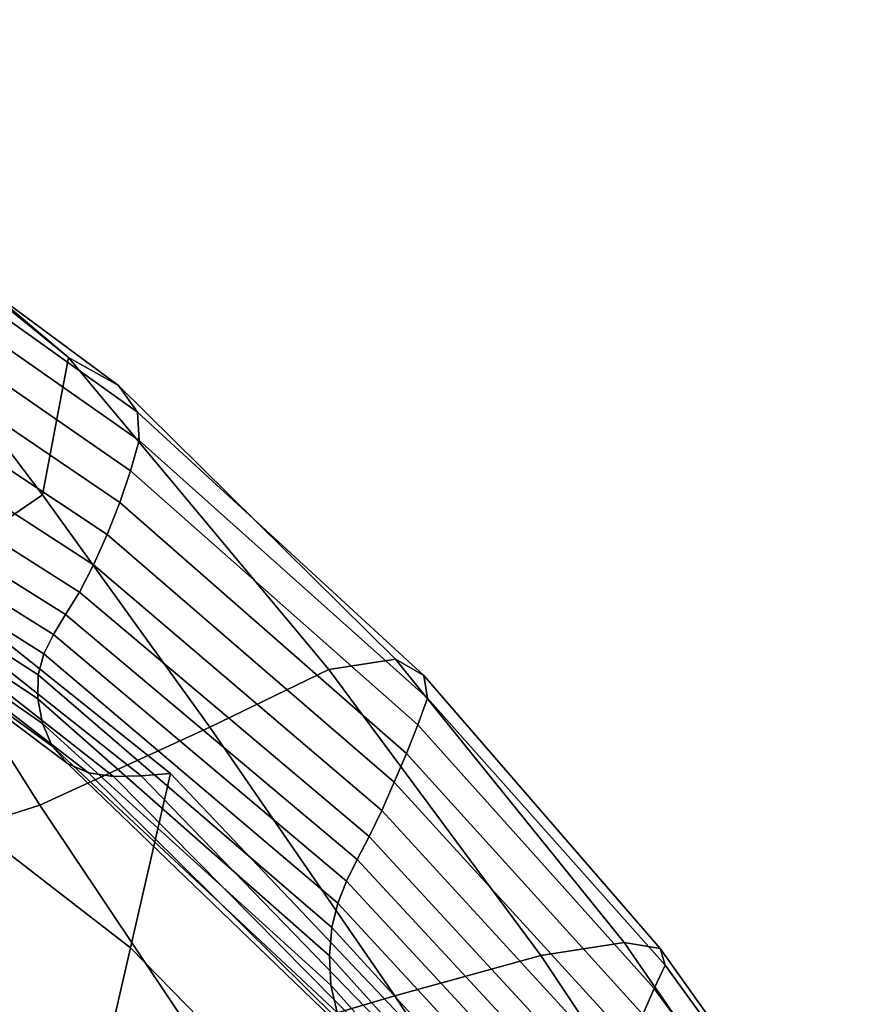
# Model space of a CAD drawing. Units: millimetres. Extents: x -120 to 6136, y -23 to 662.
# Drawn here: x 3206 to 3240, y 496 to 536 of the extents above; entities that cross this region are included whole.
import ezdxf

# ---------------------------------------------------------------- set-up
doc = ezdxf.new("R2010")
doc.units = ezdxf.units.MM
doc.layers.add('72_MDD_ULTRA_D3_ULTRAK_SIEDZISKO', color=7, linetype='Continuous')

# ---------------------------------------------------------------- blocks, each defined once
blk = doc.blocks.new('72MDD_SAVA_D3_ULTRAF_SIEDZISKO')
for points in [[(0.446415, 0.495365, 0.768173), (0.455223, 0.488225, 0.766938), (0.462859, 0.481784, 0.760503), (0.449576, 0.492564, 0.762832)], [(0.451124, 0.490814, 0.757258), (0.449576, 0.492564, 0.762832), (0.462859, 0.481784, 0.760503), (0.46487, 0.480648, 0.754746)], [(0.451609, 0.48958, 0.751034), (0.451124, 0.490814, 0.757258), (0.46487, 0.480648, 0.754746), (0.465641, 0.479577, 0.74868)], [(0.451609, 0.48958, 0.751034), (0.465641, 0.479577, 0.74868), (0.465701, 0.478434, 0.741535), (0.451579, 0.488328, 0.74374)], [(0.451579, 0.488328, 0.74374), (0.465701, 0.478434, 0.741535), (0.465359, 0.477223, 0.733001), (0.451242, 0.487, 0.735012)], [(0.456725, 0.482973, 0.766394), (0.461811, 0.476262, 0.761225), (0.462859, 0.481784, 0.760503), (0.455223, 0.488225, 0.766938)], [(0.450806, 0.485536, 0.724485), (0.451242, 0.487, 0.735012), (0.465359, 0.477223, 0.733001), (0.464921, 0.475945, 0.722765)], [(0.450297, 0.484036, 0.712656), (0.450806, 0.485536, 0.724485), (0.464921, 0.475945, 0.722765), (0.464413, 0.474664, 0.711296)], [(0.450297, 0.484036, 0.712656), (0.464413, 0.474664, 0.711296), (0.463864, 0.473444, 0.699065), (0.44974, 0.4826, 0.700024)], [(0.45289, 0.47922, 0.766116), (0.456235, 0.472441, 0.760929), (0.461811, 0.476262, 0.761225), (0.456725, 0.482973, 0.766394)], [(0.44974, 0.4826, 0.700024), (0.463864, 0.473444, 0.699065), (0.463299, 0.472347, 0.686539), (0.449163, 0.481328, 0.687085)], [(0.468547, 0.466906, 0.756663), (0.473331, 0.469231, 0.755284), (0.462859, 0.481784, 0.760503), (0.461811, 0.476262, 0.761225)], [(0.476019, 0.469649, 0.751599), (0.46487, 0.480648, 0.754746), (0.462859, 0.481784, 0.760503), (0.473331, 0.469231, 0.755284)], [(0.448591, 0.480319, 0.674336), (0.449163, 0.481328, 0.687085), (0.463299, 0.472347, 0.686539), (0.462747, 0.471438, 0.674189)], [(0.477159, 0.468988, 0.746103), (0.465641, 0.479577, 0.74868), (0.46487, 0.480648, 0.754746), (0.476019, 0.469649, 0.751599)], [(0.448097, 0.479491, 0.661267), (0.448591, 0.480319, 0.674336), (0.462747, 0.471438, 0.674189), (0.462255, 0.470635, 0.661495)], [(0.477159, 0.468988, 0.746103), (0.4773, 0.468075, 0.739291), (0.465701, 0.478434, 0.741535), (0.465641, 0.479577, 0.74868)], [(0.448097, 0.479491, 0.661267), (0.462255, 0.470635, 0.661495), (0.461871, 0.469857, 0.64794), (0.447752, 0.478761, 0.647368)], [(0.447752, 0.478761, 0.647368), (0.461871, 0.469857, 0.64794), (0.461644, 0.469022, 0.633006), (0.447629, 0.478045, 0.632126)], [(0.4773, 0.468075, 0.739291), (0.47691, 0.467002, 0.731004), (0.465359, 0.477223, 0.733001), (0.465701, 0.478434, 0.741535)], [(0.447799, 0.477261, 0.615031), (0.447629, 0.478045, 0.632126), (0.461644, 0.469022, 0.633006), (0.461622, 0.46805, 0.616174)], [(0.448223, 0.476494, 0.59703), (0.447799, 0.477261, 0.615031), (0.461622, 0.46805, 0.616174), (0.46181, 0.467054, 0.598361)], [(0.476458, 0.465859, 0.721082), (0.464921, 0.475945, 0.722765), (0.465359, 0.477223, 0.733001), (0.47691, 0.467002, 0.731004)], [(0.448223, 0.476494, 0.59703), (0.46181, 0.467054, 0.598361), (0.46221, 0.466149, 0.580482), (0.448863, 0.475826, 0.579073)], [(0.461703, 0.463779, 0.756422), (0.468547, 0.466906, 0.756663), (0.461811, 0.476262, 0.761225), (0.456235, 0.472441, 0.760929)], [(0.448863, 0.475826, 0.579073), (0.46221, 0.466149, 0.580482), (0.462828, 0.46545, 0.563453), (0.449678, 0.475342, 0.562107)], [(0.475967, 0.464696, 0.709975), (0.464413, 0.474664, 0.711296), (0.464921, 0.475945, 0.722765), (0.476458, 0.465859, 0.721082)], [(0.450631, 0.475127, 0.547081), (0.449678, 0.475342, 0.562107), (0.462828, 0.46545, 0.563453), (0.463668, 0.46507, 0.54819)], [(0.451686, 0.475113, 0.533509), (0.464673, 0.464929, 0.534252), (0.465789, 0.464948, 0.521196), (0.452809, 0.475234, 0.520906)], [(0.452809, 0.475234, 0.520906), (0.465789, 0.464948, 0.521196), (0.46696, 0.465046, 0.508583), (0.453967, 0.475421, 0.508788)], [(0.452985, 0.467613, 0.49466), (0.453967, 0.475421, 0.508788), (0.46696, 0.465046, 0.508583), (0.465353, 0.458033, 0.495561)], [(0.451686, 0.475113, 0.533509), (0.450631, 0.475127, 0.547081), (0.463668, 0.46507, 0.54819), (0.464673, 0.464929, 0.534252)], [(0.475967, 0.464696, 0.709975), (0.475458, 0.463563, 0.698132), (0.463864, 0.473444, 0.699065), (0.464413, 0.474664, 0.711296)], [(0.475458, 0.463563, 0.698132), (0.474952, 0.46251, 0.686002), (0.463299, 0.472347, 0.686539), (0.463864, 0.473444, 0.699065)], [(0.461703, 0.463779, 0.756422), (0.456235, 0.472441, 0.760929), (0.44762, 0.469445, 0.759961), (0.452833, 0.460958, 0.755249)], [(0.474473, 0.461587, 0.674036), (0.462747, 0.471438, 0.674189), (0.463299, 0.472347, 0.686539), (0.474952, 0.46251, 0.686002)], [(0.474045, 0.460721, 0.661709), (0.462255, 0.470635, 0.661495), (0.462747, 0.471438, 0.674189), (0.474473, 0.461587, 0.674036)], [(0.474045, 0.460721, 0.661709), (0.473699, 0.459836, 0.6485), (0.461871, 0.469857, 0.64794), (0.462255, 0.470635, 0.661495)], [(0.473699, 0.459836, 0.6485), (0.473459, 0.458861, 0.633885), (0.461644, 0.469022, 0.633006), (0.461871, 0.469857, 0.64794)], [(0.485205, 0.458247, 0.748288), (0.476019, 0.469649, 0.751599), (0.473331, 0.469231, 0.755284), (0.481857, 0.457727, 0.751406)], [(0.48666, 0.458004, 0.743441), (0.477159, 0.468988, 0.746103), (0.476019, 0.469649, 0.751599), (0.485205, 0.458247, 0.748288)], [(0.473355, 0.45772, 0.61734), (0.461622, 0.46805, 0.616174), (0.461644, 0.469022, 0.633006), (0.473459, 0.458861, 0.633885)], [(0.475982, 0.456104, 0.752641), (0.481857, 0.457727, 0.751406), (0.473331, 0.469231, 0.755284), (0.468547, 0.466906, 0.756663)], [(0.48666, 0.458004, 0.743441), (0.48686, 0.457337, 0.737022), (0.4773, 0.468075, 0.739291), (0.477159, 0.468988, 0.746103)], [(0.48686, 0.457337, 0.737022), (0.486424, 0.456401, 0.729021), (0.47691, 0.467002, 0.731004), (0.4773, 0.468075, 0.739291)], [(0.473416, 0.456537, 0.599742), (0.46181, 0.467054, 0.598361), (0.461622, 0.46805, 0.616174), (0.473355, 0.45772, 0.61734)], [(0.451995, 0.459761, 0.481174), (0.452985, 0.467613, 0.49466), (0.465353, 0.458033, 0.495561), (0.463739, 0.450986, 0.483115)], [(0.468341, 0.45385, 0.752418), (0.475982, 0.456104, 0.752641), (0.468547, 0.466906, 0.756663), (0.461703, 0.463779, 0.756422)], [(0.473416, 0.456537, 0.599742), (0.473671, 0.455437, 0.581965), (0.46221, 0.466149, 0.580482), (0.46181, 0.467054, 0.598361)], [(0.485966, 0.45535, 0.719429), (0.476458, 0.465859, 0.721082), (0.47691, 0.467002, 0.731004), (0.486424, 0.456401, 0.729021)], [(0.473671, 0.455437, 0.581965), (0.474152, 0.454541, 0.564886), (0.462828, 0.46545, 0.563453), (0.46221, 0.466149, 0.580482)], [(0.485504, 0.454237, 0.708683), (0.475967, 0.464696, 0.709975), (0.476458, 0.465859, 0.721082), (0.485966, 0.45535, 0.719429)], [(0.474888, 0.453975, 0.549379), (0.463668, 0.46507, 0.54819), (0.462828, 0.46545, 0.563453), (0.474152, 0.454541, 0.564886)], [(0.475817, 0.453656, 0.535052), (0.464673, 0.464929, 0.534252), (0.463668, 0.46507, 0.54819), (0.474888, 0.453975, 0.549379)], [(0.475817, 0.453656, 0.535052), (0.476873, 0.453501, 0.521511), (0.465789, 0.464948, 0.521196), (0.464673, 0.464929, 0.534252)], [(0.475874, 0.447257, 0.496338), (0.465353, 0.458033, 0.495561), (0.46696, 0.465046, 0.508583), (0.477993, 0.453428, 0.508364)], [(0.476873, 0.453501, 0.521511), (0.477993, 0.453428, 0.508364), (0.46696, 0.465046, 0.508583), (0.465789, 0.464948, 0.521196)], [(0.485504, 0.454237, 0.708683), (0.485055, 0.45311, 0.697218), (0.475458, 0.463563, 0.698132), (0.475967, 0.464696, 0.709975)], [(0.468341, 0.45385, 0.752418), (0.461703, 0.463779, 0.756422), (0.452833, 0.460958, 0.755249), (0.459698, 0.451434, 0.751161)], [(0.485055, 0.45311, 0.697218), (0.484633, 0.45202, 0.685471), (0.474952, 0.46251, 0.686002), (0.475458, 0.463563, 0.698132)], [(0.484254, 0.451019, 0.673877), (0.474473, 0.461587, 0.674036), (0.474952, 0.46251, 0.686002), (0.484633, 0.45202, 0.685471)], [(0.483929, 0.450042, 0.661909), (0.474045, 0.460721, 0.661709), (0.474473, 0.461587, 0.674036), (0.484254, 0.451019, 0.673877)], [(0.483929, 0.450042, 0.661909), (0.483665, 0.449027, 0.649043), (0.473699, 0.459836, 0.6485), (0.474045, 0.460721, 0.661709)], [(0.451995, 0.459761, 0.481174), (0.463739, 0.450986, 0.483115), (0.462111, 0.443875, 0.471824), (0.450987, 0.451822, 0.468973)], [(0.483665, 0.449027, 0.649043), (0.483472, 0.447911, 0.634751), (0.473459, 0.458861, 0.633885), (0.473699, 0.459836, 0.6485)], [(0.483359, 0.44663, 0.618507), (0.473355, 0.45772, 0.61734), (0.473459, 0.458861, 0.633885), (0.483472, 0.447911, 0.634751)], [(0.485205, 0.458247, 0.748288), (0.481857, 0.457727, 0.751406), (0.489461, 0.446335, 0.748051), (0.493062, 0.446872, 0.745285)], [(0.48666, 0.458004, 0.743441), (0.485205, 0.458247, 0.748288), (0.493062, 0.446872, 0.745285), (0.49464, 0.446814, 0.740835)], [(0.473737, 0.44107, 0.48482), (0.463739, 0.450986, 0.483115), (0.465353, 0.458033, 0.495561), (0.475874, 0.447257, 0.496338)], [(0.48666, 0.458004, 0.743441), (0.49464, 0.446814, 0.740835), (0.49487, 0.446304, 0.734743), (0.48686, 0.457337, 0.737022)], [(0.483368, 0.445302, 0.601142), (0.473416, 0.456537, 0.599742), (0.473355, 0.45772, 0.61734), (0.483359, 0.44663, 0.618507)], [(0.475982, 0.456104, 0.752641), (0.483163, 0.44506, 0.749093), (0.489461, 0.446335, 0.748051), (0.481857, 0.457727, 0.751406)], [(0.48686, 0.457337, 0.737022), (0.49487, 0.446304, 0.734743), (0.494429, 0.445483, 0.72705), (0.486424, 0.456401, 0.729021)], [(0.483368, 0.445302, 0.601142), (0.483544, 0.444044, 0.583484), (0.473671, 0.455437, 0.581965), (0.473416, 0.456537, 0.599742)], [(0.485966, 0.45535, 0.719429), (0.486424, 0.456401, 0.729021), (0.494429, 0.445483, 0.72705), (0.493991, 0.444495, 0.717798)], [(0.468341, 0.45385, 0.752418), (0.475195, 0.443272, 0.748738), (0.483163, 0.44506, 0.749093), (0.475982, 0.456104, 0.752641)]]:
    blk.add_3dface(points)

msp = doc.modelspace()

# ---------------------------------------------------------------- block references
at = {"layer": '72_MDD_ULTRA_D3_ULTRAK_SIEDZISKO', "color": 0, "xscale": 1000, "yscale": 1000, "zscale": 1000}
msp.add_blockref('72MDD_SAVA_D3_ULTRAF_SIEDZISKO', (2745.079, 40.433, 94.075), dxfattribs=at)

doc.saveas('drawing.dxf')
